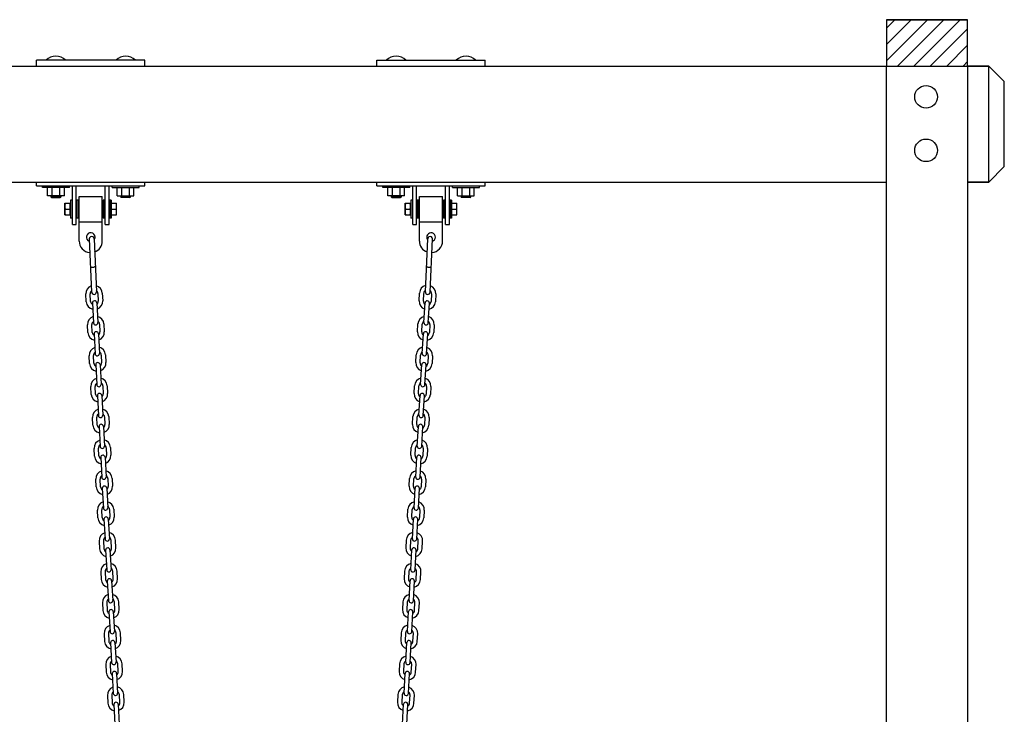
# Model space of a CAD drawing. Extents: x -19 to 547, y -19 to 427.
# Drawn here: x 210 to 273, y 228 to 273 of the extents above; entities that cross this region are included whole.
import ezdxf

# ---------------------------------------------------------------- set-up
doc = ezdxf.new("R2010")
doc.units = 0
doc.header["$LTSCALE"] = 16
doc.header["$MEASUREMENT"] = 0
doc.layers.get('0').update_dxf_attribs({"color": 2, "linetype": 'CONTINUOUS'})
doc.layers.add('1', color=7, linetype='CONTINUOUS')

# ---------------------------------------------------------------- blocks, each defined once
blk = doc.blocks.new('*X4')
at = {"color": 0}
for p, q in [((180.056, 337.033), (182.716, 339.693)), ((180.056, 338.094), (181.655, 339.693)), ((180.056, 339.155), (180.594, 339.693)), ((180.776, 336.693), (183.776, 339.693)), ((181.837, 336.693), (184.837, 339.693)), ((182.898, 336.693), (185.306, 339.101)), ((183.958, 336.693), (185.306, 338.041)), ((185.019, 336.693), (185.306, 336.98))]:
    blk.add_line(p, q, dxfattribs=at)

msp = doc.modelspace()

# ---------------------------------------------------------------- linework, layer by layer
for p, q in [((265.70267, 273.33313, 16), (270.95267, 273.33313, 16)), ((138.93577, 270.33313), (265.70267, 270.33313)), ((265.70267, 171.83313), (265.70267, 270.33313, 16)), ((270.95267, 270.33313, 16), (270.95267, 171.83313)), ((270.95267, 270.33313), (272.32767, 270.33313)), ((272.32767, 270.33313), (270.95267, 270.33313)), ((138.93577, 262.83313), (265.70267, 262.83313)), ((270.95267, 262.83313), (272.32767, 262.83313)), ((272.32767, 262.83313), (270.95267, 262.83313))]:
    msp.add_line(p, q)
msp.add_lwpolyline([(265.70267, 270.33313), (270.95267, 270.33313), (270.95267, 273.33313), (265.70267, 273.33313)], close=True)
at = {"layer": '1'}
for p, q in [((217.76783, 270.70813), (210.76783, 270.70813)), ((210.76783, 270.33313), (210.76783, 270.70813)), ((217.76783, 270.33313), (217.76783, 270.70813)), ((232.76783, 270.70813), (239.76783, 270.70813)), ((232.76783, 270.33313), (232.76783, 270.70813)), ((239.76783, 270.33313), (239.76783, 270.70813)), ((272.32767, 270.33313), (273.32767, 269.33313)), ((272.32767, 262.83313), (272.32767, 270.33313)), ((273.32767, 263.83313), (273.32767, 269.33313)), ((273.32767, 263.83313), (272.32767, 262.83313)), ((210.76783, 262.58313), (210.76783, 262.83313)), ((210.76783, 262.83313), (217.76783, 262.83313)), ((210.76783, 262.58313), (217.76783, 262.58313)), ((211.14283, 262.48313), (211.14283, 262.58313)), ((212.89283, 262.48313), (211.14283, 262.48313)), ((211.47783, 261.93626), (211.47783, 262.48313)), ((211.76783, 261.93626), (211.76783, 262.48313)), ((212.26783, 261.93626), (212.26783, 262.48313)), ((212.55783, 261.93626), (212.55783, 262.48313)), ((212.89283, 262.48313), (212.89283, 262.58313)), ((213.08033, 260.08313), (213.08033, 262.58313)), ((213.33033, 260.08313), (213.33033, 262.58313)), ((215.20533, 260.08313), (215.20533, 262.58313)), ((215.45533, 260.08313), (215.45533, 262.58313)), ((215.64283, 262.48313), (215.64283, 262.58313)), ((215.64283, 262.48313), (217.39283, 262.48313)), ((215.97783, 261.93626), (215.97783, 262.48313)), ((216.26783, 261.93626), (216.26783, 262.48313)), ((216.76783, 261.93626), (216.76783, 262.48313)), ((217.05783, 261.93626), (217.05783, 262.48313)), ((217.39283, 262.48313), (217.39283, 262.58313)), ((217.76783, 262.58313), (217.76783, 262.83313)), ((232.76783, 262.58313), (232.76783, 262.83313)), ((232.76783, 262.83313), (239.76783, 262.83313)), ((232.76783, 262.58313), (239.76783, 262.58313)), ((233.14283, 262.48313), (233.14283, 262.58313)), ((234.89283, 262.48313), (233.14283, 262.48313)), ((233.47783, 261.93626), (233.47783, 262.48313)), ((233.76783, 261.93626), (233.76783, 262.48313)), ((234.26783, 261.93626), (234.26783, 262.48313)), ((234.55783, 261.93626), (234.55783, 262.48313)), ((234.89283, 262.48313), (234.89283, 262.58313)), ((235.08033, 260.08313), (235.08033, 262.58313)), ((235.33033, 260.08313), (235.33033, 262.58313)), ((237.20533, 260.08313), (237.20533, 262.58313)), ((237.45533, 260.08313), (237.45533, 262.58313)), ((237.64283, 262.48313), (237.64283, 262.58313)), ((237.64283, 262.48313), (239.39283, 262.48313)), ((237.97783, 261.93626), (237.97783, 262.48313)), ((238.26783, 261.93626), (238.26783, 262.48313)), ((238.76783, 261.93626), (238.76783, 262.48313)), ((239.05783, 261.93626), (239.05783, 262.48313)), ((239.39283, 262.48313), (239.39283, 262.58313)), ((239.76783, 262.58313), (239.76783, 262.83313)), ((212.55783, 261.93626), (211.47783, 261.93626)), ((211.70533, 261.86438), (211.70533, 261.93626)), ((212.33033, 261.86438), (211.70533, 261.86438)), ((211.73658, 261.83313), (211.70533, 261.86438)), ((211.73658, 261.83313), (212.29908, 261.83313)), ((212.29908, 261.83313), (212.33033, 261.86438)), ((212.33033, 261.93626), (212.33033, 261.86438)), ((212.96437, 261.66113), (212.96437, 260.50513)), ((213.05937, 261.66113), (212.96437, 261.66113)), ((213.05937, 261.66113), (213.05937, 260.50513)), ((213.36833, 261.66113), (213.36833, 260.50513)), ((213.46333, 261.66113), (213.36833, 261.66113)), ((213.46333, 261.66113), (213.46333, 260.50513)), ((213.51424, 259.02063), (213.51424, 261.89563)), ((213.51424, 261.89563), (215.01424, 261.89563)), ((215.01424, 259.02063), (215.01424, 261.89563)), ((215.06684, 261.66113), (215.06684, 260.50513)), ((215.16184, 261.66113), (215.06684, 261.66113)), ((215.16184, 261.66113), (215.16184, 260.50513)), ((215.49737, 261.66113), (215.49737, 260.50513)), ((215.59237, 261.66113), (215.49737, 261.66113)), ((215.59237, 261.66113), (215.59237, 260.50513)), ((215.97783, 261.93626), (217.05783, 261.93626)), ((216.20533, 261.93626), (216.20533, 261.86438)), ((216.23658, 261.83313), (216.20533, 261.86438)), ((216.20533, 261.86438), (216.83033, 261.86438)), ((216.79908, 261.83313), (216.23658, 261.83313)), ((216.79908, 261.83313), (216.83033, 261.86438)), ((216.83033, 261.86438), (216.83033, 261.93626)), ((234.55783, 261.93626), (233.47783, 261.93626)), ((233.70533, 261.86438), (233.70533, 261.93626)), ((234.33033, 261.86438), (233.70533, 261.86438)), ((233.73658, 261.83313), (233.70533, 261.86438)), ((233.73658, 261.83313), (234.29908, 261.83313)), ((234.29908, 261.83313), (234.33033, 261.86438)), ((234.33033, 261.93626), (234.33033, 261.86438)), ((234.96437, 261.66113), (234.96437, 260.50513)), ((235.05937, 261.66113), (234.96437, 261.66113)), ((235.05937, 261.66113), (235.05937, 260.50513)), ((235.36833, 261.66113), (235.36833, 260.50513)), ((235.46333, 261.66113), (235.36833, 261.66113)), ((235.46333, 261.66113), (235.46333, 260.50513)), ((235.51424, 259.02063), (235.51424, 261.89563)), ((235.51424, 261.89563), (237.01424, 261.89563)), ((237.01424, 259.02063), (237.01424, 261.89563)), ((237.06684, 261.66113), (237.06684, 260.50513)), ((237.16184, 261.66113), (237.06684, 261.66113)), ((237.16184, 261.66113), (237.16184, 260.50513)), ((237.49737, 261.66113), (237.49737, 260.50513)), ((237.59237, 261.66113), (237.49737, 261.66113)), ((237.59237, 261.66113), (237.59237, 260.50513)), ((237.97783, 261.93626), (239.05783, 261.93626)), ((238.20533, 261.93626), (238.20533, 261.86438)), ((238.23658, 261.83313), (238.20533, 261.86438)), ((238.20533, 261.86438), (238.83033, 261.86438)), ((238.79908, 261.83313), (238.23658, 261.83313)), ((238.79908, 261.83313), (238.83033, 261.86438)), ((238.83033, 261.86438), (238.83033, 261.93626)), ((212.59237, 260.70813), (212.59237, 261.45813)), ((212.59237, 261.45813), (212.93612, 261.45813)), ((212.62586, 261.08313), (212.90262, 261.08313)), ((212.93612, 260.70813), (212.93612, 261.45813)), ((212.93612, 261.34063), (212.96437, 261.34063)), ((213.05937, 261.34063), (213.08033, 261.34063)), ((213.33033, 261.34063), (213.36833, 261.34063)), ((213.46333, 261.34063), (213.51424, 261.34063)), ((215.01424, 261.34063), (215.06684, 261.34063)), ((215.16184, 261.34063), (215.20533, 261.34063)), ((215.45533, 261.34063), (215.49737, 261.34063)), ((215.59237, 261.45813), (215.93612, 261.45813)), ((215.59237, 261.08313), (215.90262, 261.08313)), ((215.93612, 260.70813), (215.93612, 261.45813)), ((234.59237, 260.70813), (234.59237, 261.45813)), ((234.59237, 261.45813), (234.93612, 261.45813)), ((234.62586, 261.08313), (234.90262, 261.08313)), ((234.93612, 260.70813), (234.93612, 261.45813)), ((234.93612, 261.34063), (234.96437, 261.34063)), ((235.05937, 261.34063), (235.08033, 261.34063)), ((235.33033, 261.34063), (235.36833, 261.34063)), ((235.46333, 261.34063), (235.51424, 261.34063)), ((237.01424, 261.34063), (237.06684, 261.34063)), ((237.16184, 261.34063), (237.20533, 261.34063)), ((237.45533, 261.34063), (237.49737, 261.34063)), ((237.59237, 261.45813), (237.93612, 261.45813)), ((237.59237, 261.08313), (237.90262, 261.08313)), ((237.93612, 260.70813), (237.93612, 261.45813)), ((212.59237, 260.70813), (212.93612, 260.70813)), ((212.93612, 260.82563), (212.96437, 260.82563)), ((213.05937, 260.50513), (212.96437, 260.50513)), ((213.05937, 260.82563), (213.08033, 260.82563)), ((213.33033, 260.82563), (213.36833, 260.82563)), ((213.46333, 260.50513), (213.36833, 260.50513)), ((213.46333, 260.82563), (213.51424, 260.82563)), ((215.01424, 260.82563), (215.06684, 260.82563)), ((215.16184, 260.50513), (215.06684, 260.50513)), ((215.16184, 260.82563), (215.20533, 260.82563)), ((215.45533, 260.82563), (215.49737, 260.82563)), ((215.59237, 260.50513), (215.49737, 260.50513)), ((215.59237, 260.70813), (215.93612, 260.70813)), ((234.59237, 260.70813), (234.93612, 260.70813)), ((234.93612, 260.82563), (234.96437, 260.82563)), ((235.05937, 260.50513), (234.96437, 260.50513)), ((235.05937, 260.82563), (235.08033, 260.82563)), ((235.33033, 260.82563), (235.36833, 260.82563)), ((235.46333, 260.50513), (235.36833, 260.50513)), ((235.46333, 260.82563), (235.51424, 260.82563)), ((237.01424, 260.82563), (237.06684, 260.82563)), ((237.16184, 260.50513), (237.06684, 260.50513)), ((237.16184, 260.82563), (237.20533, 260.82563)), ((237.45533, 260.82563), (237.49737, 260.82563)), ((237.59237, 260.50513), (237.49737, 260.50513)), ((237.59237, 260.70813), (237.93612, 260.70813)), ((213.08033, 260.08313), (213.33033, 260.08313)), ((213.51424, 260.27063), (215.01424, 260.27063)), ((215.20533, 260.08313), (215.45533, 260.08313)), ((235.08033, 260.08313), (235.33033, 260.08313)), ((235.51424, 260.27063), (237.01424, 260.27063)), ((237.20533, 260.08313), (237.45533, 260.08313)), ((214.16717, 259.15477), (214.31772, 255.72057)), ((214.47937, 259.16846), (214.62992, 255.73425)), ((235.89856, 255.73425), (236.04911, 259.16846)), ((236.21076, 255.72057), (236.36131, 259.15477)), ((213.97571, 255.09477), (213.94896, 255.59406)), ((214.25656, 255.10982), (214.2298, 255.60911)), ((214.72909, 255.63587), (214.75584, 255.13658)), ((215.00993, 255.65092), (215.03669, 255.15163)), ((235.49179, 255.15163), (235.51855, 255.65092)), ((235.77264, 255.13658), (235.79939, 255.63587)), ((236.29868, 255.60911), (236.27192, 255.10982)), ((236.57953, 255.59406), (236.55277, 255.09477)), ((214.37163, 255.00646), (214.4402, 253.72704)), ((214.65248, 255.02151), (214.72105, 253.7421)), ((235.80743, 253.7421), (235.876, 255.02151)), ((236.08828, 253.72704), (236.15685, 255.00646)), ((214.08275, 253.09764), (214.05599, 253.59692)), ((214.36359, 253.11269), (214.33684, 253.61197)), ((214.83612, 253.63873), (214.86288, 253.13945)), ((215.11697, 253.65378), (215.14373, 253.1545)), ((235.38476, 253.1545), (235.41151, 253.65378)), ((235.6656, 253.13945), (235.69236, 253.63873)), ((236.19164, 253.61197), (236.16489, 253.11269)), ((236.47249, 253.59692), (236.44573, 253.09764)), ((214.47867, 253.00932), (214.54724, 251.72991)), ((214.75951, 253.02438), (214.82808, 251.74496)), ((235.7004, 251.74496), (235.76897, 253.02438)), ((235.98124, 251.72991), (236.04981, 253.00932)), ((214.18978, 251.1005), (214.16302, 251.59979)), ((214.47063, 251.11556), (214.44387, 251.61484)), ((214.94315, 251.6416), (214.96991, 251.14231)), ((215.224, 251.65665), (215.25076, 251.15737)), ((235.27772, 251.15737), (235.30448, 251.65665)), ((235.55857, 251.14231), (235.58533, 251.6416)), ((236.08461, 251.61484), (236.05785, 251.11556)), ((236.36546, 251.59979), (236.3387, 251.1005)), ((214.5857, 251.01219), (214.65427, 249.73278)), ((214.86655, 251.02724), (214.93512, 249.74783)), ((235.59336, 249.74783), (235.66193, 251.02724)), ((235.87421, 249.73278), (235.94278, 251.01219)), ((214.29682, 249.10337), (214.27006, 249.60265)), ((214.57766, 249.11842), (214.5509, 249.61771)), ((215.05019, 249.64446), (215.07695, 249.14518)), ((215.33104, 249.65952), (215.35779, 249.16023)), ((235.17069, 249.16023), (235.19745, 249.65952)), ((235.45153, 249.14518), (235.47829, 249.64446)), ((235.97758, 249.61771), (235.95082, 249.11842)), ((236.25842, 249.60265), (236.23166, 249.10337)), ((214.69274, 249.01506), (214.7613, 247.73564)), ((214.97358, 249.03011), (215.04215, 247.75069)), ((235.48633, 247.75069), (235.5549, 249.03011)), ((235.76718, 247.73564), (235.83575, 249.01506)), ((215.15722, 247.64733), (215.18398, 247.14805)), ((215.43807, 247.66238), (215.46483, 247.1631)), ((235.06365, 247.1631), (235.09041, 247.66238)), ((235.3445, 247.14805), (235.37126, 247.64733)), ((214.40385, 247.10624), (214.37709, 247.60552)), ((214.6847, 247.12129), (214.65794, 247.62057)), ((214.79977, 247.01792), (214.86834, 245.73851)), ((215.08062, 247.03297), (215.14918, 245.75356)), ((235.3793, 245.75356), (235.44786, 247.03297)), ((235.66014, 245.73851), (235.72871, 247.01792)), ((235.87054, 247.62057), (235.84378, 247.12129)), ((236.15139, 247.60552), (236.12463, 247.10624)), ((214.51088, 245.1091), (214.48413, 245.60839)), ((214.79173, 245.12415), (214.76497, 245.62344)), ((215.26426, 245.6502), (215.29102, 245.15091)), ((215.5451, 245.66525), (215.57186, 245.16596)), ((234.95662, 245.16596), (234.98338, 245.66525)), ((235.23747, 245.15091), (235.26422, 245.6502)), ((235.76351, 245.62344), (235.73675, 245.12415)), ((236.04435, 245.60839), (236.0176, 245.1091)), ((214.9068, 245.02079), (214.97537, 243.74138)), ((215.18765, 245.03584), (215.25622, 243.75643)), ((235.27226, 243.75643), (235.34083, 245.03584)), ((235.55311, 243.74138), (235.62168, 245.02079)), ((214.61792, 243.11197), (214.59116, 243.61125)), ((214.89877, 243.12702), (214.87201, 243.6263)), ((215.37129, 243.65306), (215.39805, 243.15378)), ((215.65214, 243.66811), (215.6789, 243.16883)), ((234.84958, 243.16883), (234.87634, 243.66811)), ((235.13043, 243.15378), (235.15719, 243.65306)), ((235.65647, 243.6263), (235.62971, 243.12702)), ((235.93732, 243.61125), (235.91056, 243.11197)), ((215.01384, 243.02366), (215.08241, 241.74424)), ((215.29468, 243.03871), (215.36325, 241.75929)), ((235.16523, 241.75929), (235.2338, 243.03871)), ((235.44607, 241.74424), (235.51464, 243.02366)), ((214.72495, 241.11483), (214.69819, 241.61412)), ((215.0058, 241.12989), (214.97904, 241.62917)), ((215.47833, 241.65593), (215.50508, 241.15664)), ((215.75917, 241.67098), (215.78593, 241.1717)), ((234.74255, 241.1717), (234.76931, 241.67098)), ((235.0234, 241.15664), (235.05016, 241.65593)), ((235.54944, 241.62917), (235.52268, 241.12989)), ((235.83029, 241.61412), (235.80353, 241.11483)), ((215.12087, 241.02652), (215.18944, 239.74711)), ((215.40172, 241.04157), (215.47029, 239.76216)), ((235.05819, 239.76216), (235.12676, 241.04157)), ((235.33904, 239.74711), (235.40761, 241.02652)), ((214.80523, 239.61698), (214.83199, 239.1177)), ((215.08608, 239.63204), (215.11283, 239.13275)), ((215.61212, 239.15951), (215.58536, 239.65879)), ((215.89296, 239.17456), (215.86621, 239.67385)), ((234.66227, 239.67385), (234.63552, 239.17456)), ((234.94312, 239.65879), (234.91636, 239.15951)), ((235.41565, 239.13275), (235.4424, 239.63204)), ((235.69649, 239.1177), (235.72325, 239.61698)), ((215.22791, 239.02939), (215.29647, 237.74997)), ((215.50875, 239.04444), (215.57732, 237.76503)), ((234.95116, 237.76503), (235.01973, 239.04444)), ((235.23201, 237.74997), (235.30057, 239.02939)), ((214.91226, 237.61985), (214.93902, 237.12057)), ((215.19311, 237.6349), (215.21987, 237.13562)), ((215.71915, 237.16238), (215.69239, 237.66166)), ((216, 237.17743), (215.97324, 237.67671)), ((234.55524, 237.67671), (234.52848, 237.17743)), ((234.83609, 237.66166), (234.80933, 237.16238)), ((235.30861, 237.13562), (235.33537, 237.6349)), ((235.58946, 237.12057), (235.61622, 237.61985)), ((215.33494, 237.03225), (215.40351, 235.75284)), ((215.61579, 237.04731), (215.68436, 235.76789)), ((234.84412, 235.76789), (234.91269, 237.04731)), ((235.12497, 235.75284), (235.19354, 237.03225)), ((215.0193, 235.62272), (215.04606, 235.12343)), ((215.30014, 235.63777), (215.3269, 235.13848)), ((215.82619, 235.16524), (215.79943, 235.66453)), ((216.10703, 235.18029), (216.08027, 235.67958)), ((234.44821, 235.67958), (234.42145, 235.18029)), ((234.72905, 235.66453), (234.70229, 235.16524)), ((235.20158, 235.13848), (235.22834, 235.63777)), ((235.48242, 235.12343), (235.50918, 235.62272)), ((215.44197, 235.03512), (215.51054, 233.75571)), ((215.72282, 235.05017), (215.79139, 233.77076)), ((234.73709, 233.77076), (234.80566, 235.05017)), ((235.01794, 233.75571), (235.08651, 235.03512)), ((215.12633, 233.62558), (215.15309, 233.1263)), ((215.40718, 233.64063), (215.43394, 233.14135)), ((215.93322, 233.16811), (215.90646, 233.66739)), ((216.21407, 233.18316), (216.18731, 233.68244)), ((234.34117, 233.68244), (234.31441, 233.18316)), ((234.62202, 233.66739), (234.59526, 233.16811)), ((235.09454, 233.14135), (235.1213, 233.64063)), ((235.37539, 233.1263), (235.40215, 233.62558)), ((215.54901, 233.03799), (215.61758, 231.75857)), ((215.82986, 233.05304), (215.89842, 231.77362)), ((234.63006, 231.77362), (234.69862, 233.05304)), ((234.9109, 231.75857), (234.97947, 233.03799)), ((215.23337, 231.62845), (215.26012, 231.12917)), ((215.51421, 231.6435), (215.54097, 231.14422)), ((216.04025, 231.17098), (216.0135, 231.67026)), ((216.3211, 231.18603), (216.29434, 231.68531)), ((234.23414, 231.68531), (234.20738, 231.18603)), ((234.51498, 231.67026), (234.48823, 231.17098)), ((234.98751, 231.14422), (235.01427, 231.6435)), ((235.26836, 231.12917), (235.29511, 231.62845)), ((215.65604, 231.04085), (215.72461, 229.76144)), ((215.93689, 231.0559), (216.00546, 229.77649)), ((234.52302, 229.77649), (234.59159, 231.0559)), ((234.80387, 229.76144), (234.87244, 231.04085)), ((215.3404, 229.63131), (215.36716, 229.13203)), ((215.62125, 229.64637), (215.64801, 229.14708)), ((216.14729, 229.17384), (216.12053, 229.67313)), ((216.42814, 229.18889), (216.40138, 229.68818)), ((234.1271, 229.68818), (234.10034, 229.18889)), ((234.40795, 229.67313), (234.38119, 229.17384)), ((234.88047, 229.14708), (234.90723, 229.64637)), ((235.16132, 229.13203), (235.18808, 229.63131)), ((215.76308, 229.04372), (215.83165, 227.7643)), ((216.04392, 229.05877), (216.11249, 227.77936)), ((234.41599, 227.77936), (234.48456, 229.05877)), ((234.69683, 227.7643), (234.7654, 229.04372))]:
    msp.add_line(p, q, dxfattribs=at)
for centre in [(268.26783, 268.3447), (268.26783, 264.88352)]:
    msp.add_circle(centre, 0.73209, dxfattribs=at)
for centre, radius, start, end in [((212.01783, 270.10383), 0.87388, 44.924809, 136.2497919), ((216.51783, 270.10383), 0.87388, 43.7502081, 135.075191), ((234.01783, 270.10383), 0.87388, 44.924809, 136.2497919), ((238.51783, 270.10383), 0.87388, 43.7502081, 135.075191), ((214.26424, 259.27063), 0.28125, 0, 251.2356453), ((214.32327, 259.16161), 0.15625, 2.5100959, 182.5100959), ((214.26424, 259.27063), 0.28125, 320.9513016, 0), ((236.26424, 259.27063), 0.28125, 0, 219.0486984), ((236.20521, 259.16161), 0.15625, 357.4899041, 177.4899041), ((236.26424, 259.27063), 0.28125, 288.7643547, 0), ((214.26424, 259.02063), 0.75, 180, 265.5334408), ((214.26424, 259.02063), 0.75, 289.679731, 0), ((236.26424, 259.02063), 0.75, 180, 250.320269), ((236.26424, 259.02063), 0.75, 274.4665592, 0), ((214.4797, 255.61732), 0.53125, 109.6147311, 182.5100959), ((214.4797, 255.61732), 0.53125, 2.5100959, 75.4054608), ((236.04929, 255.62765), 0.53125, 104.5945392, 177.4899041), ((236.04878, 255.61732), 0.53125, 357.4899041, 70.3852689), ((214.4797, 255.61732), 0.25, 131.1922834, 182.5100959), ((214.47382, 255.72741), 0.15625, 182.5100959, 2.5100959), ((214.4797, 255.61732), 0.25, 2.5100959, 53.8279085), ((236.04929, 255.62765), 0.25, 126.1720915, 177.4899041), ((236.05466, 255.72741), 0.15625, 177.4899041, 357.4899041), ((236.04892, 255.62006), 0.25, 357.4899041, 48.5033334), ((214.5062, 255.1232), 0.53125, 183.0677698, 257.7182928), ((214.5062, 255.1232), 0.25, 183.0677698, 238.8389035), ((214.51206, 255.01398), 0.14062, 3.0677698, 183.0677698), ((214.5062, 255.1232), 0.25, 307.2966362, 3.0677698), ((214.5062, 255.1232), 0.53125, 288.4172468, 3.0677698), ((236.02228, 255.1232), 0.53125, 176.9322302, 251.5827532), ((236.02228, 255.1232), 0.25, 176.9322302, 232.7033638), ((236.01642, 255.01398), 0.14062, 356.9322302, 176.9322302), ((236.02228, 255.1232), 0.53125, 282.2817072, 356.9322302), ((236.02228, 255.1232), 0.25, 301.1610965, 356.9322302), ((214.58648, 253.62535), 0.53125, 108.4172468, 183.0677698), ((214.58648, 253.62535), 0.53125, 3.0677698, 77.7182928), ((235.942, 253.62535), 0.53125, 102.2817072, 176.9322302), ((235.942, 253.62535), 0.53125, 356.9322302, 71.5827532), ((214.58648, 253.62535), 0.25, 127.2966362, 183.0677698), ((214.58062, 253.73457), 0.14062, 183.0677698, 3.0677698), ((214.58648, 253.62535), 0.25, 3.0677698, 58.8389035), ((235.942, 253.62535), 0.25, 121.1610965, 176.9322302), ((235.94786, 253.73457), 0.14062, 176.9322302, 356.9322302), ((235.942, 253.62535), 0.25, 356.9322302, 52.7033638), ((214.61324, 253.12607), 0.53125, 183.0677698, 257.7182928), ((214.61324, 253.12607), 0.25, 183.0677698, 238.8389035), ((214.61909, 253.01685), 0.14062, 3.0677698, 183.0677698), ((214.61324, 253.12607), 0.25, 307.2966362, 3.0677698), ((214.61324, 253.12607), 0.53125, 288.4172468, 3.0677698), ((235.91524, 253.12607), 0.53125, 176.9322302, 251.5827532), ((235.91524, 253.12607), 0.25, 176.9322302, 232.7033638), ((235.90939, 253.01685), 0.14062, 356.9322302, 176.9322302), ((235.91524, 253.12607), 0.53125, 282.2817072, 356.9322302), ((235.91524, 253.12607), 0.25, 301.1610965, 356.9322302), ((214.69351, 251.62822), 0.53125, 108.4172468, 183.0677698), ((214.69351, 251.62822), 0.53125, 3.0677698, 77.7182928), ((235.83497, 251.62822), 0.53125, 102.2817072, 176.9322302), ((235.83497, 251.62822), 0.53125, 356.9322302, 71.5827532), ((214.69351, 251.62822), 0.25, 127.2966362, 183.0677698), ((214.68766, 251.73744), 0.14062, 183.0677698, 3.0677698), ((214.69351, 251.62822), 0.25, 3.0677698, 58.8389035), ((235.83497, 251.62822), 0.25, 121.1610965, 176.9322302), ((235.84082, 251.73744), 0.14062, 176.9322302, 356.9322302), ((235.83497, 251.62822), 0.25, 356.9322302, 52.7033638), ((214.72027, 251.12893), 0.53125, 183.0677698, 257.7182928), ((214.72027, 251.12893), 0.25, 183.0677698, 238.8389035), ((214.72612, 251.01972), 0.14062, 3.0677698, 183.0677698), ((214.72027, 251.12893), 0.25, 307.2966362, 3.0677698), ((214.72027, 251.12893), 0.53125, 288.4172468, 3.0677698), ((235.80821, 251.12893), 0.53125, 176.9322302, 251.5827532), ((235.80821, 251.12893), 0.25, 176.9322302, 232.7033638), ((235.80236, 251.01972), 0.14062, 356.9322302, 176.9322302), ((235.80821, 251.12893), 0.53125, 282.2817072, 356.9322302), ((235.80821, 251.12893), 0.25, 301.1610965, 356.9322302), ((214.80055, 249.63108), 0.53125, 108.4172468, 183.0677698), ((214.80055, 249.63108), 0.25, 127.2966362, 183.0677698), ((214.79469, 249.7403), 0.14062, 183.0677698, 3.0677698), ((214.80055, 249.63108), 0.53125, 3.0677698, 77.7182928), ((214.80055, 249.63108), 0.25, 3.0677698, 58.8389035), ((235.72793, 249.63108), 0.53125, 102.2817072, 176.9322302), ((235.72793, 249.63108), 0.25, 121.1610965, 176.9322302), ((235.73379, 249.7403), 0.14062, 176.9322302, 356.9322302), ((235.72793, 249.63108), 0.25, 356.9322302, 52.7033638), ((235.72793, 249.63108), 0.53125, 356.9322302, 71.5827532), ((214.82731, 249.1318), 0.53125, 183.0677698, 257.7182928), ((214.82731, 249.1318), 0.25, 183.0677698, 238.8389035), ((214.83316, 249.02258), 0.14062, 3.0677698, 183.0677698), ((214.82731, 249.1318), 0.25, 307.2966362, 3.0677698), ((214.82731, 249.1318), 0.53125, 288.4172468, 3.0677698), ((235.70118, 249.1318), 0.53125, 176.9322302, 251.5827532), ((235.70118, 249.1318), 0.25, 176.9322302, 232.7033638), ((235.69532, 249.02258), 0.14062, 356.9322302, 176.9322302), ((235.70118, 249.1318), 0.53125, 282.2817072, 356.9322302), ((235.70118, 249.1318), 0.25, 301.1610965, 356.9322302), ((214.90758, 247.63395), 0.53125, 108.4172468, 183.0677698), ((214.90758, 247.63395), 0.25, 127.2966362, 183.0677698), ((214.90173, 247.74317), 0.14062, 183.0677698, 3.0677698), ((214.90758, 247.63395), 0.53125, 3.0677698, 77.7182928), ((214.90758, 247.63395), 0.25, 3.0677698, 58.8389035), ((235.6209, 247.63395), 0.53125, 102.2817072, 176.9322302), ((235.6209, 247.63395), 0.25, 121.1610965, 176.9322302), ((235.62675, 247.74317), 0.14062, 176.9322302, 356.9322302), ((235.6209, 247.63395), 0.25, 356.9322302, 52.7033638), ((235.6209, 247.63395), 0.53125, 356.9322302, 71.5827532), ((214.93434, 247.13467), 0.53125, 183.0677698, 257.7182928), ((214.93434, 247.13467), 0.25, 183.0677698, 238.8389035), ((214.94019, 247.02545), 0.14062, 3.0677698, 183.0677698), ((214.93434, 247.13467), 0.25, 307.2966362, 3.0677698), ((214.93434, 247.13467), 0.53125, 288.4172468, 3.0677698), ((235.59414, 247.13467), 0.53125, 176.9322302, 251.5827532), ((235.59414, 247.13467), 0.25, 176.9322302, 232.7033638), ((235.58829, 247.02545), 0.14062, 356.9322302, 176.9322302), ((235.59414, 247.13467), 0.53125, 282.2817072, 356.9322302), ((235.59414, 247.13467), 0.25, 301.1610965, 356.9322302), ((215.01461, 245.63682), 0.53125, 108.4172468, 183.0677698), ((215.01461, 245.63682), 0.25, 127.2966362, 183.0677698), ((215.00876, 245.74604), 0.14062, 183.0677698, 3.0677698), ((215.01461, 245.63682), 0.53125, 3.0677698, 77.7182928), ((215.01461, 245.63682), 0.25, 3.0677698, 58.8389035), ((235.51387, 245.63682), 0.53125, 102.2817072, 176.9322302), ((235.51387, 245.63682), 0.25, 121.1610965, 176.9322302), ((235.51972, 245.74604), 0.14062, 176.9322302, 356.9322302), ((235.51387, 245.63682), 0.25, 356.9322302, 52.7033638), ((235.51387, 245.63682), 0.53125, 356.9322302, 71.5827532), ((215.04137, 245.13753), 0.53125, 183.0677698, 257.7182928), ((215.04137, 245.13753), 0.25, 183.0677698, 238.8389035), ((215.04723, 245.02832), 0.14062, 3.0677698, 183.0677698), ((215.04137, 245.13753), 0.25, 307.2966362, 3.0677698), ((215.04137, 245.13753), 0.53125, 288.4172468, 3.0677698), ((235.48711, 245.13753), 0.53125, 176.9322302, 251.5827532), ((235.48711, 245.13753), 0.25, 176.9322302, 232.7033638), ((235.48125, 245.02832), 0.14062, 356.9322302, 176.9322302), ((235.48711, 245.13753), 0.53125, 282.2817072, 356.9322302), ((235.48711, 245.13753), 0.25, 301.1610965, 356.9322302), ((215.12165, 243.63968), 0.53125, 108.4172468, 183.0677698), ((215.12165, 243.63968), 0.25, 127.2966362, 183.0677698), ((215.12165, 243.63968), 0.53125, 3.0677698, 77.7182928), ((215.12165, 243.63968), 0.25, 3.0677698, 58.8389035), ((235.40683, 243.63968), 0.53125, 102.2817072, 176.9322302), ((235.40683, 243.63968), 0.25, 121.1610965, 176.9322302), ((235.40683, 243.63968), 0.25, 356.9322302, 52.7033638), ((235.40683, 243.63968), 0.53125, 356.9322302, 71.5827532), ((215.1158, 243.7489), 0.14062, 183.0677698, 3.0677698), ((215.15426, 243.03118), 0.14062, 3.0677698, 183.0677698), ((215.14841, 243.1404), 0.53125, 288.4172468, 3.0677698), ((235.38007, 243.1404), 0.53125, 176.9322302, 251.5827532), ((235.37422, 243.03118), 0.14062, 356.9322302, 176.9322302), ((235.41268, 243.7489), 0.14062, 176.9322302, 356.9322302), ((215.14841, 243.1404), 0.53125, 183.0677698, 257.7182928), ((215.14841, 243.1404), 0.25, 183.0677698, 238.8389035), ((215.14841, 243.1404), 0.25, 307.2966362, 3.0677698), ((235.38007, 243.1404), 0.25, 176.9322302, 232.7033638), ((235.38007, 243.1404), 0.53125, 282.2817072, 356.9322302), ((235.38007, 243.1404), 0.25, 301.1610965, 356.9322302), ((215.22868, 241.64255), 0.53125, 108.4172468, 183.0677698), ((215.22868, 241.64255), 0.53125, 3.0677698, 77.7182928), ((235.2998, 241.64255), 0.53125, 102.2817072, 176.9322302), ((235.2998, 241.64255), 0.53125, 356.9322302, 71.5827532), ((215.22868, 241.64255), 0.25, 127.2966362, 183.0677698), ((215.22283, 241.75177), 0.14062, 183.0677698, 3.0677698), ((215.22868, 241.64255), 0.25, 3.0677698, 58.8389035), ((235.2998, 241.64255), 0.25, 121.1610965, 176.9322302), ((235.30565, 241.75177), 0.14062, 176.9322302, 356.9322302), ((235.2998, 241.64255), 0.25, 356.9322302, 52.7033638), ((215.25544, 241.14327), 0.53125, 183.0677698, 257.7182928), ((215.25544, 241.14327), 0.25, 183.0677698, 238.8389035), ((215.2613, 241.03405), 0.14062, 3.0677698, 183.0677698), ((215.25544, 241.14327), 0.25, 307.2966362, 3.0677698), ((215.25544, 241.14327), 0.53125, 288.4172468, 3.0677698), ((235.27304, 241.14327), 0.53125, 176.9322302, 251.5827532), ((235.27304, 241.14327), 0.25, 176.9322302, 232.7033638), ((235.26719, 241.03405), 0.14062, 356.9322302, 176.9322302), ((235.27304, 241.14327), 0.53125, 282.2817072, 356.9322302), ((235.27304, 241.14327), 0.25, 301.1610965, 356.9322302), ((215.33572, 239.64542), 0.53125, 108.4172468, 183.0677698), ((215.33572, 239.64542), 0.53125, 3.0677698, 77.7182928), ((235.19276, 239.64542), 0.53125, 102.2817072, 176.9322302), ((235.19276, 239.64542), 0.53125, 356.9322302, 71.5827532), ((215.33572, 239.64542), 0.25, 127.2966362, 183.0677698), ((215.32986, 239.75463), 0.14062, 183.0677698, 3.0677698), ((215.33572, 239.64542), 0.25, 3.0677698, 58.8389035), ((235.19276, 239.64542), 0.25, 121.1610965, 176.9322302), ((235.19862, 239.75463), 0.14062, 176.9322302, 356.9322302), ((235.19276, 239.64542), 0.25, 356.9322302, 52.7033638), ((215.36248, 239.14613), 0.53125, 183.0677698, 257.7182928), ((215.36248, 239.14613), 0.25, 183.0677698, 238.8389035), ((215.36833, 239.03691), 0.14062, 3.0677698, 183.0677698), ((215.36248, 239.14613), 0.25, 307.2966362, 3.0677698), ((215.36248, 239.14613), 0.53125, 288.4172468, 3.0677698), ((235.166, 239.14613), 0.53125, 176.9322302, 251.5827532), ((235.166, 239.14613), 0.25, 176.9322302, 232.7033638), ((235.16015, 239.03691), 0.14062, 356.9322302, 176.9322302), ((235.166, 239.14613), 0.53125, 282.2817072, 356.9322302), ((235.166, 239.14613), 0.25, 301.1610965, 356.9322302), ((215.44275, 237.64828), 0.53125, 108.4172468, 183.0677698), ((215.44275, 237.64828), 0.53125, 3.0677698, 77.7182928), ((235.08573, 237.64828), 0.53125, 102.2817072, 176.9322302), ((235.08573, 237.64828), 0.53125, 356.9322302, 71.5827532), ((215.44275, 237.64828), 0.25, 127.2966362, 183.0677698), ((215.4369, 237.7575), 0.14062, 183.0677698, 3.0677698), ((215.44275, 237.64828), 0.25, 3.0677698, 58.8389035), ((235.08573, 237.64828), 0.25, 121.1610965, 176.9322302), ((235.09158, 237.7575), 0.14062, 176.9322302, 356.9322302), ((235.08573, 237.64828), 0.25, 356.9322302, 52.7033638), ((215.46951, 237.149), 0.53125, 183.0677698, 257.7182928), ((215.46951, 237.149), 0.25, 183.0677698, 238.8389035), ((215.47536, 237.03978), 0.14062, 3.0677698, 183.0677698), ((215.46951, 237.149), 0.25, 307.2966362, 3.0677698), ((215.46951, 237.149), 0.53125, 288.4172468, 3.0677698), ((235.05897, 237.149), 0.53125, 176.9322302, 251.5827532), ((235.05897, 237.149), 0.25, 176.9322302, 232.7033638), ((235.05312, 237.03978), 0.14062, 356.9322302, 176.9322302), ((235.05897, 237.149), 0.53125, 282.2817072, 356.9322302), ((235.05897, 237.149), 0.25, 301.1610965, 356.9322302), ((215.54979, 235.65115), 0.53125, 3.0677698, 77.7182928), ((234.97869, 235.65115), 0.53125, 102.2817072, 176.9322302), ((215.54979, 235.65115), 0.53125, 108.4172468, 183.0677698), ((215.54979, 235.65115), 0.25, 127.2966362, 183.0677698), ((215.54393, 235.76037), 0.14062, 183.0677698, 3.0677698), ((215.54979, 235.65115), 0.25, 3.0677698, 58.8389035), ((234.97869, 235.65115), 0.25, 121.1610965, 176.9322302), ((234.98455, 235.76037), 0.14062, 176.9322302, 356.9322302), ((234.97869, 235.65115), 0.25, 356.9322302, 52.7033638), ((234.97869, 235.65115), 0.53125, 356.9322302, 71.5827532), ((215.57654, 235.15186), 0.53125, 183.0677698, 257.7182928), ((215.57654, 235.15186), 0.25, 183.0677698, 238.8389035), ((215.5824, 235.04265), 0.14062, 3.0677698, 183.0677698), ((215.57654, 235.15186), 0.25, 307.2966362, 3.0677698), ((215.57654, 235.15186), 0.53125, 288.4172468, 3.0677698), ((234.95194, 235.15186), 0.53125, 176.9322302, 251.5827532), ((234.95194, 235.15186), 0.25, 176.9322302, 232.7033638), ((234.94608, 235.04265), 0.14062, 356.9322302, 176.9322302), ((234.95194, 235.15186), 0.53125, 282.2817072, 356.9322302), ((234.95194, 235.15186), 0.25, 301.1610965, 356.9322302), ((215.65682, 233.65401), 0.53125, 108.4172468, 183.0677698), ((215.65682, 233.65401), 0.25, 127.2966362, 183.0677698), ((215.65097, 233.76323), 0.14062, 183.0677698, 3.0677698), ((215.65682, 233.65401), 0.53125, 3.0677698, 77.7182928), ((215.65682, 233.65401), 0.25, 3.0677698, 58.8389035), ((234.87166, 233.65401), 0.53125, 102.2817072, 176.9322302), ((234.87166, 233.65401), 0.25, 121.1610965, 176.9322302), ((234.87751, 233.76323), 0.14062, 176.9322302, 356.9322302), ((234.87166, 233.65401), 0.25, 356.9322302, 52.7033638), ((234.87166, 233.65401), 0.53125, 356.9322302, 71.5827532), ((215.68358, 233.15473), 0.53125, 183.0677698, 257.7182928), ((215.68358, 233.15473), 0.25, 183.0677698, 238.8389035), ((215.68943, 233.04551), 0.14062, 3.0677698, 183.0677698), ((215.68358, 233.15473), 0.25, 307.2966362, 3.0677698), ((215.68358, 233.15473), 0.53125, 288.4172468, 3.0677698), ((234.8449, 233.15473), 0.53125, 176.9322302, 251.5827532), ((234.8449, 233.15473), 0.25, 176.9322302, 232.7033638), ((234.83905, 233.04551), 0.14062, 356.9322302, 176.9322302), ((234.8449, 233.15473), 0.53125, 282.2817072, 356.9322302), ((234.8449, 233.15473), 0.25, 301.1610965, 356.9322302), ((215.76385, 231.65688), 0.53125, 108.4172468, 183.0677698), ((215.76385, 231.65688), 0.25, 127.2966362, 183.0677698), ((215.758, 231.7661), 0.14062, 183.0677698, 3.0677698), ((215.76385, 231.65688), 0.53125, 3.0677698, 77.7182928), ((215.76385, 231.65688), 0.25, 3.0677698, 58.8389035), ((234.76463, 231.65688), 0.53125, 102.2817072, 176.9322302), ((234.76463, 231.65688), 0.25, 121.1610965, 176.9322302), ((234.77048, 231.7661), 0.14062, 176.9322302, 356.9322302), ((234.76463, 231.65688), 0.25, 356.9322302, 52.7033638), ((234.76463, 231.65688), 0.53125, 356.9322302, 71.5827532), ((215.79061, 231.1576), 0.53125, 183.0677698, 257.7182928), ((215.79061, 231.1576), 0.25, 183.0677698, 238.8389035), ((215.79647, 231.04838), 0.14062, 3.0677698, 183.0677698), ((215.79061, 231.1576), 0.25, 307.2966362, 3.0677698), ((215.79061, 231.1576), 0.53125, 288.4172468, 3.0677698), ((234.73787, 231.1576), 0.53125, 176.9322302, 251.5827532), ((234.73787, 231.1576), 0.25, 176.9322302, 232.7033638), ((234.73201, 231.04838), 0.14062, 356.9322302, 176.9322302), ((234.73787, 231.1576), 0.53125, 282.2817072, 356.9322302), ((234.73787, 231.1576), 0.25, 301.1610965, 356.9322302), ((215.87089, 229.65975), 0.53125, 108.4172468, 183.0677698), ((215.87089, 229.65975), 0.25, 127.2966362, 183.0677698), ((215.87089, 229.65975), 0.53125, 3.0677698, 77.7182928), ((215.87089, 229.65975), 0.25, 3.0677698, 58.8389035), ((234.65759, 229.65975), 0.53125, 102.2817072, 176.9322302), ((234.65759, 229.65975), 0.25, 121.1610965, 176.9322302), ((234.65759, 229.65975), 0.25, 356.9322302, 52.7033638), ((234.65759, 229.65975), 0.53125, 356.9322302, 71.5827532), ((215.86504, 229.76896), 0.14062, 183.0677698, 3.0677698), ((215.9035, 229.05124), 0.14062, 3.0677698, 183.0677698), ((215.89765, 229.16046), 0.25, 307.2966362, 3.0677698), ((215.89765, 229.16046), 0.53125, 288.4172468, 3.0677698), ((234.63083, 229.16046), 0.53125, 176.9322302, 251.5827532), ((234.63083, 229.16046), 0.25, 176.9322302, 232.7033638), ((234.62498, 229.05124), 0.14062, 356.9322302, 176.9322302), ((234.66345, 229.76896), 0.14062, 176.9322302, 356.9322302), ((215.89765, 229.16046), 0.53125, 183.0677698, 257.7182928), ((215.89765, 229.16046), 0.25, 183.0677698, 238.8389035), ((234.63083, 229.16046), 0.53125, 282.2817072, 356.9322302), ((234.63083, 229.16046), 0.25, 301.1610965, 356.9322302)]:
    msp.add_arc(centre, radius, start, end, dxfattribs=at)
for centre, major_axis, ratio, start_param, end_param in [((213.30887, 261.27063), (-0.71651, 0), 0.8660254, 5.97621761, 6.28318531), ((213.30887, 261.27063), (0.71651, 0), 0.8660254, 3.14159265, 3.44856036), ((213.30887, 260.89563), (-0.71651, 0), 0.8660254, 5.97621761, 6.28318531), ((212.21961, 261.27063), (0.71651, 0), 0.8660254, 0, 0.3069677), ((212.21961, 261.27063), (0.71651, 0), 0.8660254, 5.97621761, 6.28318531), ((212.21961, 260.89563), (0.71651, 0), 0.8660254, 0, 0.3069677), ((215.21961, 261.27063), (0.71651, 0), 0.8660254, 0, 0.3069677), ((215.21961, 261.27063), (0.71651, 0), 0.8660254, 5.97621761, 6.28318531), ((215.21961, 260.89563), (0.71651, 0), 0.8660254, 0, 0.3069677), ((235.30887, 261.27063), (-0.71651, 0), 0.8660254, 5.97621761, 6.28318531), ((235.30887, 261.27063), (0.71651, 0), 0.8660254, 3.14159265, 3.44856036), ((235.30887, 260.89563), (-0.71651, 0), 0.8660254, 5.97621761, 6.28318531), ((234.21961, 261.27063), (0.71651, 0), 0.8660254, 0, 0.3069677), ((234.21961, 261.27063), (0.71651, 0), 0.8660254, 5.97621761, 6.28318531), ((234.21961, 260.89563), (0.71651, 0), 0.8660254, 0, 0.3069677), ((237.21961, 261.27063), (0.71651, 0), 0.8660254, 0, 0.3069677), ((237.21961, 261.27063), (0.71651, 0), 0.8660254, 5.97621761, 6.28318531), ((237.21961, 260.89563), (0.71651, 0), 0.8660254, 0, 0.3069677), ((213.30887, 260.89563), (0.71651, 0), 0.8660254, 3.14159265, 3.44856036), ((212.21961, 260.89563), (0.71651, 0), 0.8660254, 5.97621761, 6.28318531), ((215.21961, 260.89563), (0.71651, 0), 0.8660254, 5.97621761, 6.28318531), ((235.30887, 260.89563), (0.71651, 0), 0.8660254, 3.14159265, 3.44856036), ((234.21961, 260.89563), (0.71651, 0), 0.8660254, 5.97621761, 6.28318531), ((237.21961, 260.89563), (0.71651, 0), 0.8660254, 5.97621761, 6.28318531), ((214.40106, 257.38709), (0.1561, 0.00684), 0.41637136, 3.14159265, 4.71238898), ((214.40106, 257.38709), (0.1561, 0.00684), 0.41637136, 4.71238898, 6.28318531), ((236.12742, 257.38709), (-0.1561, 0.00684), 0.41637136, 0, 1.57079633), ((236.12742, 257.38709), (-0.1561, 0.00684), 0.41637136, 1.57079633, 3.14159265)]:
    msp.add_ellipse(centre, major_axis=major_axis, ratio=ratio, start_param=start_param, end_param=end_param, dxfattribs=at)

# ---------------------------------------------------------------- block references
msp.add_blockref('*X4', (85.6469, -66.36015), dxfattribs=at)

doc.saveas('drawing.dxf')
